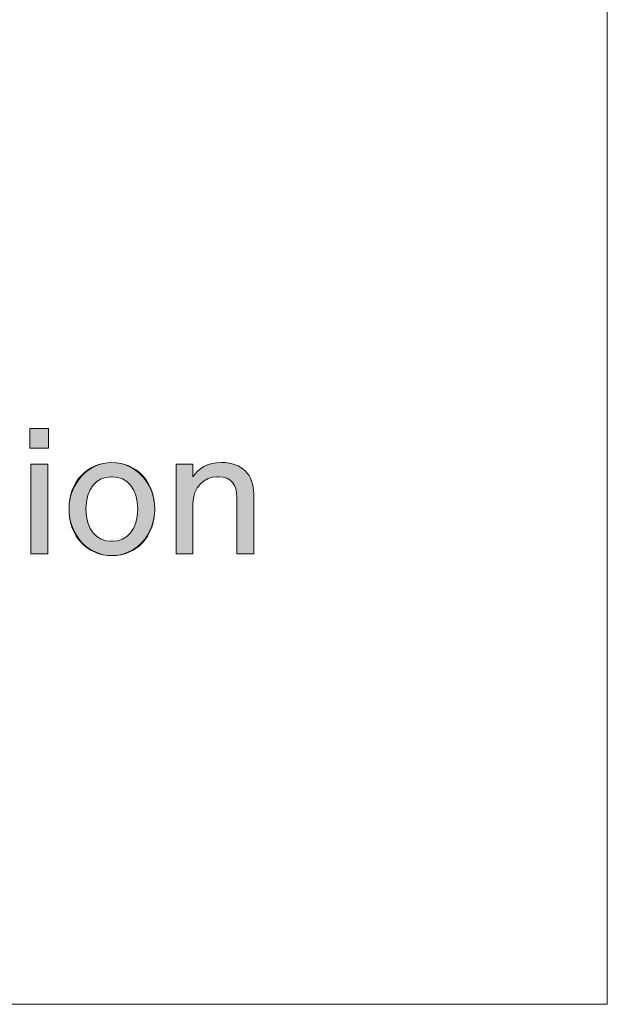
# Model space of a CAD drawing. Units: millimetres. Extents: x -141 to 351, y -69 to 249.
# Drawn here: x 343 to 351, y -69 to -55 of the extents above; entities that cross this region are included whole.
import ezdxf

# ---------------------------------------------------------------- set-up
doc = ezdxf.new("R2010")
doc.units = ezdxf.units.MM
doc.header["$MEASUREMENT"] = 0
doc.layers.add('GEOM', color=7, linetype='Continuous', lineweight=0)

msp = doc.modelspace()

# ---------------------------------------------------------------- hatches: boundary and pattern name
at = {"layer": 'GEOM', "true_color": 0x00ff00, "transparency": 33554687}
h = msp.add_hatch(color=3, dxfattribs=at)
h.dxf.hatch_style = 2
edge = h.paths.add_edge_path()
edge.add_spline(control_points=[(342.811, -61.16), (342.811, -61.16), (342.811, -60.888), (342.811, -60.888), (342.811, -60.888), (343.07, -60.888), (343.07, -60.888), (343.07, -60.888), (343.07, -61.16), (343.07, -61.16), (343.07, -61.16), (342.811, -61.16), (342.811, -61.16)], knot_values=[0, 0, 0, 0, 1, 1, 1, 2, 2, 2, 3, 3, 3, 4, 4, 4, 4], degree=3, periodic=0)
edge = h.paths.add_edge_path()
edge.add_spline(control_points=[(342.823, -62.621), (342.823, -62.621), (342.823, -61.383), (342.823, -61.383), (342.823, -61.383), (343.058, -61.383), (343.058, -61.383), (343.058, -61.383), (343.058, -62.621), (343.058, -62.621), (343.058, -62.621), (342.823, -62.621), (342.823, -62.621)], knot_values=[0, 0, 0, 0, 1, 1, 1, 2, 2, 2, 3, 3, 3, 4, 4, 4, 4], degree=3, periodic=0)
edge.add_line((342.823, -62.621), (342.823, -62.621))
h = msp.add_hatch(color=3, dxfattribs=at)
h.dxf.hatch_style = 2
edge = h.paths.add_edge_path()
edge.add_spline(control_points=[(343.352, -62.002), (343.352, -61.618), (343.611, -61.358), (343.945, -61.358), (344.278, -61.358), (344.537, -61.618), (344.537, -62.002), (344.537, -62.386), (344.278, -62.646), (343.945, -62.646), (343.611, -62.646), (343.352, -62.386), (343.352, -62.002)], knot_values=[0, 0, 0, 0, 1, 1, 1, 2, 2, 2, 3, 3, 3, 4, 4, 4, 4], degree=3, periodic=0)
edge = h.paths.add_edge_path()
edge.add_spline(control_points=[(343.954, -62.448), (344.154, -62.448), (344.303, -62.287), (344.303, -62.002), (344.303, -61.717), (344.154, -61.556), (343.954, -61.556), (343.954, -61.556), (343.935, -61.556), (343.935, -61.556), (343.734, -61.556), (343.586, -61.717), (343.586, -62.002), (343.586, -62.287), (343.734, -62.448), (343.935, -62.448), (343.935, -62.448), (343.954, -62.448), (343.954, -62.448)], knot_values=[0, 0, 0, 0, 1, 1, 1, 2, 2, 2, 3, 3, 3, 4, 4, 4, 5, 5, 5, 6, 6, 6, 6], degree=3, periodic=0)
edge.add_line((343.954, -62.448), (343.954, -62.448))
h = msp.add_hatch(color=3, dxfattribs=at)
h.dxf.hatch_style = 2
edge = h.paths.add_edge_path()
edge.add_spline(control_points=[(344.831, -62.621), (344.831, -62.621), (344.831, -61.383), (344.831, -61.383), (344.831, -61.383), (345.065, -61.383), (345.065, -61.383), (345.065, -61.383), (345.065, -61.556), (345.065, -61.556), (345.139, -61.445), (345.263, -61.358), (345.461, -61.358), (345.745, -61.358), (345.906, -61.532), (345.906, -61.791), (345.906, -61.791), (345.906, -62.621), (345.906, -62.621), (345.906, -62.621), (345.671, -62.621), (345.671, -62.621), (345.671, -62.621), (345.671, -61.841), (345.671, -61.841), (345.671, -61.668), (345.597, -61.556), (345.421, -61.556), (345.421, -61.556), (345.402, -61.556), (345.402, -61.556), (345.226, -61.556), (345.065, -61.693), (345.065, -61.928), (345.065, -61.928), (345.065, -62.621), (345.065, -62.621), (345.065, -62.621), (344.831, -62.621), (344.831, -62.621)], knot_values=[0, 0, 0, 0, 1, 1, 1, 2, 2, 2, 3, 3, 3, 4, 4, 4, 5, 5, 5, 6, 6, 6, 7, 7, 7, 8, 8, 8, 9, 9, 9, 10, 10, 10, 11, 11, 11, 12, 12, 12, 13, 13, 13, 13], degree=3, periodic=0)

# ---------------------------------------------------------------- linework, layer by layer
at = {"layer": 'GEOM', "color": 18, "lineweight": 5, "true_color": 0x000000}
for p, q in [((350.793, -68.848), (350.793, 249.159)), ((-140.673, -68.848), (350.793, -68.848))]:
    msp.add_line(p, q, dxfattribs=at)
at = {"layer": 'GEOM', "color": 2, "lineweight": 0, "true_color": 0xffff00}
for points in [[(342.811, -61.16), (342.811, -60.888), (343.07, -60.888), (343.07, -61.16)], [(342.823, -62.621), (342.823, -61.383), (343.058, -61.383), (343.058, -62.621)]]:
    msp.add_lwpolyline(points, close=True, dxfattribs=at)
msp.add_ellipse((343.945, -62.002), major_axis=(0, 0.644), ratio=0.920813, dxfattribs=at)
at = {"layer": 'GEOM'}
for points, knots in [([(342.811, -61.16), (342.811, -61.16), (342.811, -60.888), (342.811, -60.888), (342.811, -60.888), (343.07, -60.888), (343.07, -60.888), (343.07, -60.888), (343.07, -61.16), (343.07, -61.16), (343.07, -61.16), (342.811, -61.16), (342.811, -61.16)], [0, 0, 0, 0, 1, 1, 1, 2, 2, 2, 3, 3, 3, 4, 4, 4, 4]), ([(342.823, -62.621), (342.823, -62.621), (342.823, -61.383), (342.823, -61.383), (342.823, -61.383), (343.058, -61.383), (343.058, -61.383), (343.058, -61.383), (343.058, -62.621), (343.058, -62.621), (343.058, -62.621), (342.823, -62.621), (342.823, -62.621)], [0, 0, 0, 0, 1, 1, 1, 2, 2, 2, 3, 3, 3, 4, 4, 4, 4]), ([(343.352, -62.002), (343.352, -61.618), (343.611, -61.358), (343.945, -61.358), (344.278, -61.358), (344.537, -61.618), (344.537, -62.002), (344.537, -62.386), (344.278, -62.646), (343.945, -62.646), (343.611, -62.646), (343.352, -62.386), (343.352, -62.002)], [0, 0, 0, 0, 1, 1, 1, 2, 2, 2, 3, 3, 3, 4, 4, 4, 4]), ([(344.831, -62.621), (344.831, -62.621), (344.831, -61.383), (344.831, -61.383), (344.831, -61.383), (345.065, -61.383), (345.065, -61.383), (345.065, -61.383), (345.065, -61.556), (345.065, -61.556), (345.139, -61.445), (345.263, -61.358), (345.461, -61.358), (345.745, -61.358), (345.906, -61.532), (345.906, -61.791), (345.906, -61.791), (345.906, -62.621), (345.906, -62.621), (345.906, -62.621), (345.671, -62.621), (345.671, -62.621), (345.671, -62.621), (345.671, -61.841), (345.671, -61.841), (345.671, -61.668), (345.597, -61.556), (345.421, -61.556), (345.421, -61.556), (345.402, -61.556), (345.402, -61.556), (345.226, -61.556), (345.065, -61.693), (345.065, -61.928), (345.065, -61.928), (345.065, -62.621), (345.065, -62.621), (345.065, -62.621), (344.831, -62.621), (344.831, -62.621)], [0, 0, 0, 0, 1, 1, 1, 2, 2, 2, 3, 3, 3, 4, 4, 4, 5, 5, 5, 6, 6, 6, 7, 7, 7, 8, 8, 8, 9, 9, 9, 10, 10, 10, 11, 11, 11, 12, 12, 12, 13, 13, 13, 13]), ([(343.954, -62.448), (344.154, -62.448), (344.303, -62.287), (344.303, -62.002), (344.303, -61.717), (344.154, -61.556), (343.954, -61.556), (343.954, -61.556), (343.935, -61.556), (343.935, -61.556), (343.734, -61.556), (343.586, -61.717), (343.586, -62.002), (343.586, -62.287), (343.734, -62.448), (343.935, -62.448), (343.935, -62.448), (343.954, -62.448), (343.954, -62.448)], [0, 0, 0, 0, 1, 1, 1, 2, 2, 2, 3, 3, 3, 4, 4, 4, 5, 5, 5, 6, 6, 6, 6])]:
    msp.add_open_spline(points, degree=3, knots=knots, dxfattribs=at)
at = {"layer": 'GEOM', "color": 2, "lineweight": 0, "true_color": 0xffff00}
for points, knots in [([(344.831, -62.621), (344.831, -62.621), (344.831, -61.383), (344.831, -61.383), (344.831, -61.383), (345.065, -61.383), (345.065, -61.383), (345.065, -61.383), (345.065, -61.556), (345.065, -61.556), (345.139, -61.445), (345.263, -61.358), (345.461, -61.358), (345.745, -61.358), (345.906, -61.532), (345.906, -61.791), (345.906, -61.791), (345.906, -62.621), (345.906, -62.621), (345.906, -62.621), (345.671, -62.621), (345.671, -62.621), (345.671, -62.621), (345.671, -61.841), (345.671, -61.841), (345.671, -61.668), (345.597, -61.556), (345.421, -61.556), (345.421, -61.556), (345.402, -61.556), (345.402, -61.556), (345.226, -61.556), (345.065, -61.693), (345.065, -61.928), (345.065, -61.928), (345.065, -62.621), (345.065, -62.621), (345.065, -62.621), (344.831, -62.621), (344.831, -62.621)], [0, 0, 0, 0, 1, 1, 1, 2, 2, 2, 3, 3, 3, 4, 4, 4, 5, 5, 5, 6, 6, 6, 7, 7, 7, 8, 8, 8, 9, 9, 9, 10, 10, 10, 11, 11, 11, 12, 12, 12, 13, 13, 13, 13]), ([(343.954, -62.448), (344.154, -62.448), (344.303, -62.287), (344.303, -62.002), (344.303, -61.717), (344.154, -61.556), (343.954, -61.556), (343.954, -61.556), (343.935, -61.556), (343.935, -61.556), (343.734, -61.556), (343.586, -61.717), (343.586, -62.002), (343.586, -62.287), (343.734, -62.448), (343.935, -62.448), (343.935, -62.448), (343.954, -62.448), (343.954, -62.448)], [0, 0, 0, 0, 1, 1, 1, 2, 2, 2, 3, 3, 3, 4, 4, 4, 5, 5, 5, 6, 6, 6, 6])]:
    msp.add_open_spline(points, degree=3, knots=knots, dxfattribs=at)

doc.saveas('drawing.dxf')
